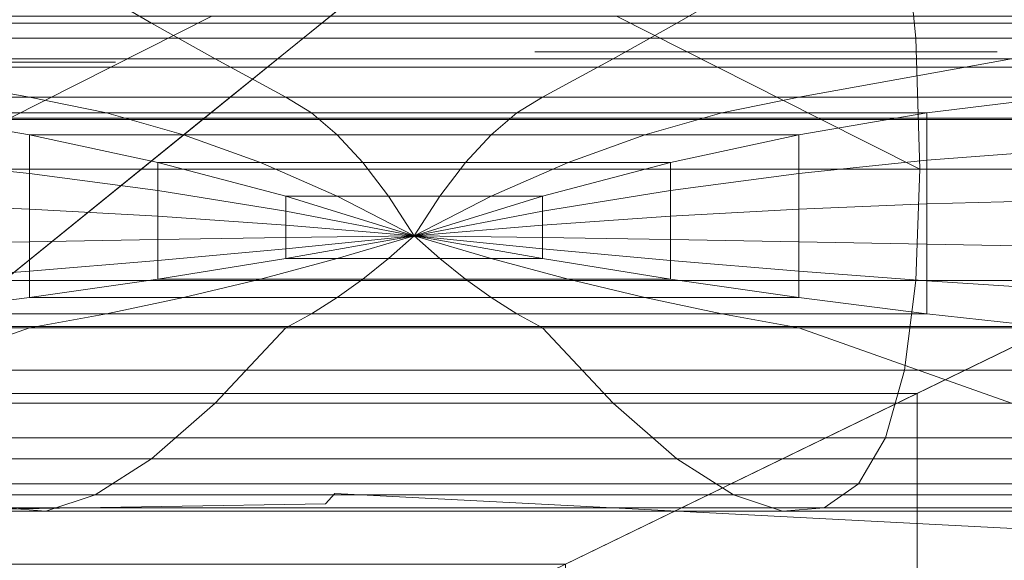
# Model space of a CAD drawing. Units: metres. Extents: x 0.67 to 2.42, y -0.96 to 0.
# Drawn here: x 1.94 to 2.11, y -0.37 to -0.27 of the extents above; entities that cross this region are included whole.
import ezdxf

# ---------------------------------------------------------------- set-up
doc = ezdxf.new("R2010")
doc.units = ezdxf.units.M
doc.header["$MEASUREMENT"] = 0
doc.layers.add('Mobilier 2D', color=7, linetype='Continuous')
doc.layers.add('Mobilier 3D', color=7, linetype='Continuous')

# ---------------------------------------------------------------- blocks, each defined once
blk = doc.blocks.new('002FZ')
at = {"layer": 'Mobilier 2D', "color": 202, "linetype": 'Continuous', "lineweight": 0}
for p, q in [((1.36276, 0.67913), (1.44472, 0.67913)), ((1.13571, 0.67727), (1.28846, 0.67727)), ((1.32736, 0.6009), (1.32571, 0.59903)), ((1.4708, 0.59345), (1.32736, 0.6009)), ((1.32571, 0.59903), (1.2065, 0.59717))]:
    blk.add_line(p, q, dxfattribs=at)
at = {"layer": 'Mobilier 3D', "color": 3, "linetype": 'Continuous', "lineweight": 0}
for points in [[(0.01046, 0.00671, 0.06071), (0.01046, 0.94748, 0.06071), (1.74018, 0.94748, 0.06071), (1.74018, 0.00671, 0.06071)], [(0.01046, 0.00671, 0.28045), (1.74018, 0.00671, 0.28045), (1.74018, 0.94748, 0.28045), (0.01046, 0.94748, 0.28045)], [(0.18171, 0.00524, 0.28897), (0.18171, 0.77525, 0.28897), (1.74522, 0.77525, 0.28897), (1.74522, 0.00524, 0.28897)], [(0.18171, 0.00524, 0.42076), (1.74522, 0.00524, 0.42076), (1.74522, 0.77525, 0.42076), (0.18171, 0.77525, 0.42076)], [(1.09013, 0.69832, 0.43347), (1.07727, 0.66711, 0.43384), (1.30387, 0.66711, 0.43384), (1.34246, 0.69832, 0.43347)], [(1.34246, 0.69832, 0.43347), (1.30387, 0.66711, 0.43384), (1.53047, 0.66711, 0.43384), (1.59479, 0.69832, 0.43347)], [(1.05728, 0.61862, 0.42183), (1.08839, 0.69409, 0.42183), (1.33723, 0.69409, 0.42183), (1.24391, 0.61862, 0.42183)], [(1.24391, 0.61862, 0.42183), (1.33723, 0.69409, 0.42183), (1.58607, 0.69409, 0.42183), (1.43054, 0.61862, 0.42183)], [(1.43054, 0.61862, 0.42183), (1.58607, 0.69409, 0.42183), (1.58607, 0.57333, 0.42183), (1.43054, 0.52805, 0.42183)], [(1.07727, 0.66711, 0.43384), (1.06216, 0.63046, 0.43416), (1.25855, 0.63046, 0.43416), (1.30387, 0.66711, 0.43384)], [(1.30387, 0.66711, 0.43384), (1.25855, 0.63046, 0.43416), (1.45494, 0.63046, 0.43416), (1.53047, 0.66711, 0.43384)], [(1.25855, 0.63046, 0.43416), (1.20651, 0.58837, 0.4344), (1.36821, 0.58837, 0.4344), (1.45494, 0.63046, 0.43416)], [(1.45494, 0.63046, 0.43416), (1.36821, 0.58837, 0.4344), (1.36821, 0.5099, 0.4344), (1.45494, 0.53515, 0.43416)], [(1.1506, 0.54314, 0.42183), (1.24391, 0.61862, 0.42183), (1.43054, 0.61862, 0.42183), (1.27502, 0.54314, 0.42183)], [(1.27502, 0.54314, 0.42183), (1.43054, 0.61862, 0.42183), (1.43054, 0.52805, 0.42183), (1.27502, 0.48277, 0.42183)]]:
    blk.add_3dface(points, dxfattribs=at)
at = {"layer": 'Mobilier 3D', "color": 4, "linetype": 'Continuous', "lineweight": 0}
for points in [[(1.25249, 0.68154, 0.44439), (1.25452, 0.70163, 0.45144), (1.42828, 0.70163, 0.45144), (1.43031, 0.68154, 0.44439)], [(1.43031, 0.68154, 0.44439), (1.42828, 0.70163, 0.45144), (1.53977, 0.70163, 0.45144), (1.54586, 0.68154, 0.44439)], [(1.28484, 0.69004, 0.81807), (1.29483, 0.68416, 0.79295), (1.20168, 0.68416, 0.79295), (1.20681, 0.69004, 0.81807)], [(1.39796, 0.69004, 0.81807), (1.38797, 0.68416, 0.79295), (1.29483, 0.68416, 0.79295), (1.28484, 0.69004, 0.81807)], [(1.46796, 0.69004, 0.81807), (1.48112, 0.68416, 0.79295), (1.38797, 0.68416, 0.79295), (1.39796, 0.69004, 0.81807)], [(1.29483, 0.68416, 0.79295), (1.30611, 0.67784, 0.76452), (1.23553, 0.67784, 0.76452), (1.20168, 0.68416, 0.79295)], [(1.23389, 0.68544, 0.57591), (1.21524, 0.6764, 0.53057), (1.28765, 0.6764, 0.53057), (1.30556, 0.68544, 0.57591)], [(1.23389, 0.68543, 0.57591), (1.21524, 0.6764, 0.53057), (1.28765, 0.6764, 0.53057), (1.30556, 0.68543, 0.57591)], [(1.30556, 0.68544, 0.57591), (1.28765, 0.6764, 0.53057), (1.39515, 0.6764, 0.53057), (1.37724, 0.68544, 0.57591)], [(1.30556, 0.68543, 0.57591), (1.28765, 0.6764, 0.53057), (1.39515, 0.6764, 0.53057), (1.37724, 0.68543, 0.57591)], [(1.38797, 0.68416, 0.79295), (1.37669, 0.67784, 0.76452), (1.30611, 0.67784, 0.76452), (1.29483, 0.68416, 0.79295)], [(1.48112, 0.68416, 0.79295), (1.44727, 0.67784, 0.76452), (1.37669, 0.67784, 0.76452), (1.38797, 0.68416, 0.79295)], [(1.37724, 0.68544, 0.57591), (1.39515, 0.6764, 0.53057), (1.45953, 0.6764, 0.53057), (1.44891, 0.68544, 0.57591)], [(1.37724, 0.68543, 0.57591), (1.39515, 0.6764, 0.53057), (1.45953, 0.6764, 0.53057), (1.44891, 0.68543, 0.57591)], [(1.25181, 0.65832, 0.43989), (1.25249, 0.68154, 0.44439), (1.43031, 0.68154, 0.44439), (1.43099, 0.65832, 0.43989)], [(1.43099, 0.65832, 0.43989), (1.43031, 0.68154, 0.44439), (1.54586, 0.68154, 0.44439), (1.54789, 0.65832, 0.43989)], [(1.23553, 0.67784, 0.76452), (1.27325, 0.6711, 0.73279), (1.22782, 0.6711, 0.73279), (1.20005, 0.67784, 0.76452)], [(1.30611, 0.67784, 0.76452), (1.31868, 0.6711, 0.73279), (1.27325, 0.6711, 0.73279), (1.23553, 0.67784, 0.76452)], [(1.37669, 0.67784, 0.76452), (1.36412, 0.6711, 0.73279), (1.31868, 0.6711, 0.73279), (1.30611, 0.67784, 0.76452)], [(1.44727, 0.67784, 0.76452), (1.40955, 0.6711, 0.73279), (1.36412, 0.6711, 0.73279), (1.37669, 0.67784, 0.76452)], [(1.47472, 0.67784, 0.76452), (1.45498, 0.6711, 0.73279), (1.40955, 0.6711, 0.73279), (1.44727, 0.67784, 0.76452)], [(1.21524, 0.6764, 0.53057), (1.19402, 0.66736, 0.48523), (1.26973, 0.66736, 0.48523), (1.28765, 0.6764, 0.53057)], [(1.21524, 0.6764, 0.53057), (1.19402, 0.66736, 0.48523), (1.26973, 0.66736, 0.48523), (1.28765, 0.6764, 0.53057)], [(1.28765, 0.6764, 0.53057), (1.26973, 0.66736, 0.48523), (1.41307, 0.66736, 0.48523), (1.39515, 0.6764, 0.53057)], [(1.28765, 0.6764, 0.53057), (1.26973, 0.66736, 0.48523), (1.41307, 0.66736, 0.48523), (1.39515, 0.6764, 0.53057)], [(1.39515, 0.6764, 0.53057), (1.41307, 0.66736, 0.48523), (1.49414, 0.66736, 0.48523), (1.45953, 0.6764, 0.53057)], [(1.39515, 0.6764, 0.53057), (1.41307, 0.66736, 0.48523), (1.49414, 0.66736, 0.48523), (1.45953, 0.6764, 0.53057)], [(1.27325, 0.6711, 0.73279), (1.28688, 0.66829, 0.72139), (1.25053, 0.66829, 0.72139), (1.22782, 0.6711, 0.73279)], [(1.31868, 0.6711, 0.73279), (1.32323, 0.66829, 0.72139), (1.28688, 0.66829, 0.72139), (1.27325, 0.6711, 0.73279)], [(1.36412, 0.6711, 0.73279), (1.35957, 0.66829, 0.72139), (1.32323, 0.66829, 0.72139), (1.31868, 0.6711, 0.73279)], [(1.40955, 0.6711, 0.73279), (1.39592, 0.66829, 0.72139), (1.35957, 0.66829, 0.72139), (1.36412, 0.6711, 0.73279)], [(1.45498, 0.6711, 0.73279), (1.43227, 0.66829, 0.72139), (1.39592, 0.66829, 0.72139), (1.40955, 0.6711, 0.73279)], [(1.45498, 0.66161, 0.71158), (1.43227, 0.6599, 0.70472), (1.43227, 0.66829, 0.72139), (1.45498, 0.6711, 0.73279)], [(1.25053, 0.66829, 0.72139), (1.27325, 0.66442, 0.71021), (1.27325, 0.65755, 0.69791), (1.25053, 0.6599, 0.70472)], [(1.28688, 0.66829, 0.72139), (1.30051, 0.66442, 0.71021), (1.27325, 0.66442, 0.71021), (1.25053, 0.66829, 0.72139)], [(1.26973, 0.66736, 0.48523), (1.25181, 0.65832, 0.43989), (1.43099, 0.65832, 0.43989), (1.41307, 0.66736, 0.48523)], [(1.26973, 0.66736, 0.48523), (1.25181, 0.65832, 0.43989), (1.43099, 0.65832, 0.43989), (1.41307, 0.66736, 0.48523)], [(1.32323, 0.66829, 0.72139), (1.32777, 0.66442, 0.71021), (1.30051, 0.66442, 0.71021), (1.28688, 0.66829, 0.72139)], [(1.35957, 0.66829, 0.72139), (1.35503, 0.66442, 0.71021), (1.32777, 0.66442, 0.71021), (1.32323, 0.66829, 0.72139)], [(1.39592, 0.66829, 0.72139), (1.38229, 0.66442, 0.71021), (1.35503, 0.66442, 0.71021), (1.35957, 0.66829, 0.72139)], [(1.43227, 0.66829, 0.72139), (1.40955, 0.66442, 0.71021), (1.38229, 0.66442, 0.71021), (1.39592, 0.66829, 0.72139)], [(1.43227, 0.6599, 0.70472), (1.40955, 0.65755, 0.69791), (1.40955, 0.66442, 0.71021), (1.43227, 0.66829, 0.72139)], [(1.41307, 0.66736, 0.48523), (1.43099, 0.65832, 0.43989), (1.54789, 0.65832, 0.43989), (1.49414, 0.66736, 0.48523)], [(1.41307, 0.66736, 0.48523), (1.43099, 0.65832, 0.43989), (1.54789, 0.65832, 0.43989), (1.49414, 0.66736, 0.48523)], [(1.27325, 0.66442, 0.71021), (1.29597, 0.65951, 0.69923), (1.29597, 0.65453, 0.69118), (1.27325, 0.65755, 0.69791)], [(1.30051, 0.66442, 0.71021), (1.31414, 0.65951, 0.69923), (1.29597, 0.65951, 0.69923), (1.27325, 0.66442, 0.71021)], [(1.32777, 0.66442, 0.71021), (1.33231, 0.65951, 0.69923), (1.31414, 0.65951, 0.69923), (1.30051, 0.66442, 0.71021)], [(1.35503, 0.66442, 0.71021), (1.35049, 0.65951, 0.69923), (1.33231, 0.65951, 0.69923), (1.32777, 0.66442, 0.71021)], [(1.38229, 0.66442, 0.71021), (1.36866, 0.65951, 0.69923), (1.35049, 0.65951, 0.69923), (1.35503, 0.66442, 0.71021)], [(1.40955, 0.66442, 0.71021), (1.38683, 0.65951, 0.69923), (1.36866, 0.65951, 0.69923), (1.38229, 0.66442, 0.71021)], [(1.40955, 0.65755, 0.69791), (1.38683, 0.65453, 0.69118), (1.38683, 0.65951, 0.69923), (1.40955, 0.66442, 0.71021)], [(1.45498, 0.65277, 0.69187), (1.43227, 0.65216, 0.68948), (1.43227, 0.6599, 0.70472), (1.45498, 0.66161, 0.71158)], [(1.25053, 0.6599, 0.70472), (1.27325, 0.65755, 0.69791), (1.27325, 0.65123, 0.68688), (1.25053, 0.65216, 0.68948)], [(1.43227, 0.65216, 0.68948), (1.40955, 0.65123, 0.68688), (1.40955, 0.65755, 0.69791), (1.43227, 0.6599, 0.70472)], [(1.25181, 0.65832, 0.43989), (1.25249, 0.6386, 0.45291), (1.43031, 0.6386, 0.45291), (1.43099, 0.65832, 0.43989)], [(1.29597, 0.65951, 0.69923), (1.31868, 0.65355, 0.68846), (1.31868, 0.65086, 0.68451), (1.29597, 0.65453, 0.69118)], [(1.31414, 0.65951, 0.69923), (1.32777, 0.65355, 0.68846), (1.31868, 0.65355, 0.68846), (1.29597, 0.65951, 0.69923)], [(1.33231, 0.65951, 0.69923), (1.33686, 0.65355, 0.68846), (1.32777, 0.65355, 0.68846), (1.31414, 0.65951, 0.69923)], [(1.35049, 0.65951, 0.69923), (1.34594, 0.65355, 0.68846), (1.33686, 0.65355, 0.68846), (1.33231, 0.65951, 0.69923)], [(1.36866, 0.65951, 0.69923), (1.35503, 0.65355, 0.68846), (1.34594, 0.65355, 0.68846), (1.35049, 0.65951, 0.69923)], [(1.38683, 0.65951, 0.69923), (1.36412, 0.65355, 0.68846), (1.35503, 0.65355, 0.68846), (1.36866, 0.65951, 0.69923)], [(1.38683, 0.65453, 0.69118), (1.36412, 0.65086, 0.68451), (1.36412, 0.65355, 0.68846), (1.38683, 0.65951, 0.69923)], [(1.43099, 0.65832, 0.43989), (1.43031, 0.6386, 0.45291), (1.54586, 0.6386, 0.45291), (1.54789, 0.65832, 0.43989)], [(1.27325, 0.65755, 0.69791), (1.29597, 0.65453, 0.69118), (1.29597, 0.64998, 0.68409), (1.27325, 0.65123, 0.68688)], [(1.40955, 0.65123, 0.68688), (1.38683, 0.64998, 0.68409), (1.38683, 0.65453, 0.69118), (1.40955, 0.65755, 0.69791)], [(1.29597, 0.65453, 0.69118), (1.31868, 0.65086, 0.68451), (1.31868, 0.64842, 0.68109), (1.29597, 0.64998, 0.68409)], [(1.38683, 0.64998, 0.68409), (1.36412, 0.64842, 0.68109), (1.36412, 0.65086, 0.68451), (1.38683, 0.65453, 0.69118)], [(1.31868, 0.65355, 0.68846), (1.3414, 0.64654, 0.6779), (1.3414, 0.64654, 0.6779), (1.31868, 0.65086, 0.68451)], [(1.32777, 0.65355, 0.68846), (1.3414, 0.64654, 0.6779), (1.3414, 0.64654, 0.6779), (1.31868, 0.65355, 0.68846)], [(1.33686, 0.65355, 0.68846), (1.3414, 0.64654, 0.6779), (1.3414, 0.64654, 0.6779), (1.32777, 0.65355, 0.68846)], [(1.34594, 0.65355, 0.68846), (1.3414, 0.64654, 0.6779), (1.3414, 0.64654, 0.6779), (1.33686, 0.65355, 0.68846)], [(1.35503, 0.65355, 0.68846), (1.3414, 0.64654, 0.6779), (1.3414, 0.64654, 0.6779), (1.34594, 0.65355, 0.68846)], [(1.36412, 0.65355, 0.68846), (1.3414, 0.64654, 0.6779), (1.3414, 0.64654, 0.6779), (1.35503, 0.65355, 0.68846)], [(1.36412, 0.65086, 0.68451), (1.3414, 0.64654, 0.6779), (1.3414, 0.64654, 0.6779), (1.36412, 0.65355, 0.68846)], [(1.45498, 0.6446, 0.67367), (1.43227, 0.64505, 0.67568), (1.43227, 0.65216, 0.68948), (1.45498, 0.65277, 0.69187)], [(1.25053, 0.65216, 0.68948), (1.27325, 0.65123, 0.68688), (1.27325, 0.64546, 0.6771), (1.25053, 0.64505, 0.67568)], [(1.27325, 0.65123, 0.68688), (1.29597, 0.64998, 0.68409), (1.29597, 0.64585, 0.67795), (1.27325, 0.64546, 0.6771)], [(1.31868, 0.65086, 0.68451), (1.3414, 0.64654, 0.6779), (1.3414, 0.64654, 0.6779), (1.31868, 0.64842, 0.68109)], [(1.36412, 0.64842, 0.68109), (1.3414, 0.64654, 0.6779), (1.3414, 0.64654, 0.6779), (1.36412, 0.65086, 0.68451)], [(1.40955, 0.64546, 0.6771), (1.38683, 0.64585, 0.67795), (1.38683, 0.64998, 0.68409), (1.40955, 0.65123, 0.68688)], [(1.43227, 0.64505, 0.67568), (1.40955, 0.64546, 0.6771), (1.40955, 0.65123, 0.68688), (1.43227, 0.65216, 0.68948)], [(1.29597, 0.64998, 0.68409), (1.31868, 0.64842, 0.68109), (1.31868, 0.64621, 0.67822), (1.29597, 0.64585, 0.67795)], [(1.38683, 0.64585, 0.67795), (1.36412, 0.64621, 0.67822), (1.36412, 0.64842, 0.68109), (1.38683, 0.64998, 0.68409)], [(1.31868, 0.64842, 0.68109), (1.3414, 0.64654, 0.6779), (1.3414, 0.64654, 0.6779), (1.31868, 0.64621, 0.67822)], [(1.36412, 0.64621, 0.67822), (1.3414, 0.64654, 0.6779), (1.3414, 0.64654, 0.6779), (1.36412, 0.64842, 0.68109)], [(1.27325, 0.64546, 0.6771), (1.29597, 0.64585, 0.67795), (1.29597, 0.64214, 0.67277), (1.27325, 0.64025, 0.66859)], [(1.29597, 0.64585, 0.67795), (1.31868, 0.64621, 0.67822), (1.31868, 0.64424, 0.67588), (1.29597, 0.64214, 0.67277)], [(1.31868, 0.64424, 0.67588), (1.3414, 0.64654, 0.6779), (1.3414, 0.64654, 0.6779), (1.31868, 0.64251, 0.67408)], [(1.31868, 0.64621, 0.67822), (1.3414, 0.64654, 0.6779), (1.3414, 0.64654, 0.6779), (1.31868, 0.64424, 0.67588)], [(1.31868, 0.64251, 0.67408), (1.3414, 0.64654, 0.6779), (1.3414, 0.64654, 0.6779), (1.32777, 0.64251, 0.67408)], [(1.32777, 0.64251, 0.67408), (1.3414, 0.64654, 0.6779), (1.3414, 0.64654, 0.6779), (1.33686, 0.64251, 0.67408)], [(1.33686, 0.64251, 0.67408), (1.3414, 0.64654, 0.6779), (1.3414, 0.64654, 0.6779), (1.34594, 0.64251, 0.67408)], [(1.36412, 0.64424, 0.67588), (1.3414, 0.64654, 0.6779), (1.3414, 0.64654, 0.6779), (1.36412, 0.64621, 0.67822)], [(1.36412, 0.64251, 0.67408), (1.3414, 0.64654, 0.6779), (1.3414, 0.64654, 0.6779), (1.36412, 0.64424, 0.67588)], [(1.35503, 0.64251, 0.67408), (1.3414, 0.64654, 0.6779), (1.3414, 0.64654, 0.6779), (1.36412, 0.64251, 0.67408)], [(1.34594, 0.64251, 0.67408), (1.3414, 0.64654, 0.6779), (1.3414, 0.64654, 0.6779), (1.35503, 0.64251, 0.67408)], [(1.38683, 0.64214, 0.67277), (1.36412, 0.64424, 0.67588), (1.36412, 0.64621, 0.67822), (1.38683, 0.64585, 0.67795)], [(1.40955, 0.64025, 0.66859), (1.38683, 0.64214, 0.67277), (1.38683, 0.64585, 0.67795), (1.40955, 0.64546, 0.6771)], [(1.25053, 0.64505, 0.67568), (1.27325, 0.64546, 0.6771), (1.27325, 0.64025, 0.66859), (1.25053, 0.63857, 0.66331)], [(1.29597, 0.64214, 0.67277), (1.31868, 0.64424, 0.67588), (1.31868, 0.64251, 0.67408), (1.29597, 0.63886, 0.66856)], [(1.38683, 0.63886, 0.66856), (1.36412, 0.64251, 0.67408), (1.36412, 0.64424, 0.67588), (1.38683, 0.64214, 0.67277)], [(1.43227, 0.63857, 0.66331), (1.40955, 0.64025, 0.66859), (1.40955, 0.64546, 0.6771), (1.43227, 0.64505, 0.67568)], [(1.45498, 0.63709, 0.65696), (1.43227, 0.63857, 0.66331), (1.43227, 0.64505, 0.67568), (1.45498, 0.6446, 0.67367)], [(1.27325, 0.64025, 0.66859), (1.29597, 0.64214, 0.67277), (1.29597, 0.63886, 0.66856), (1.27325, 0.6356, 0.66133)], [(1.29597, 0.63886, 0.66856), (1.31868, 0.64251, 0.67408), (1.32777, 0.64251, 0.67408), (1.31414, 0.63886, 0.66856)], [(1.31414, 0.63886, 0.66856), (1.32777, 0.64251, 0.67408), (1.33686, 0.64251, 0.67408), (1.33231, 0.63886, 0.66856)], [(1.33231, 0.63886, 0.66856), (1.33686, 0.64251, 0.67408), (1.34594, 0.64251, 0.67408), (1.35049, 0.63886, 0.66856)], [(1.35049, 0.63886, 0.66856), (1.34594, 0.64251, 0.67408), (1.35503, 0.64251, 0.67408), (1.36866, 0.63886, 0.66856)], [(1.36866, 0.63886, 0.66856), (1.35503, 0.64251, 0.67408), (1.36412, 0.64251, 0.67408), (1.38683, 0.63886, 0.66856)], [(1.40955, 0.6356, 0.66133), (1.38683, 0.63886, 0.66856), (1.38683, 0.64214, 0.67277), (1.40955, 0.64025, 0.66859)], [(1.25053, 0.63857, 0.66331), (1.27325, 0.64025, 0.66859), (1.27325, 0.6356, 0.66133), (1.25053, 0.63273, 0.65239)], [(1.27325, 0.6356, 0.66133), (1.29597, 0.63886, 0.66856), (1.31414, 0.63886, 0.66856), (1.30051, 0.6356, 0.66133)], [(1.30051, 0.6356, 0.66133), (1.31414, 0.63886, 0.66856), (1.33231, 0.63886, 0.66856), (1.32777, 0.6356, 0.66133)], [(1.32777, 0.6356, 0.66133), (1.33231, 0.63886, 0.66856), (1.35049, 0.63886, 0.66856), (1.35503, 0.6356, 0.66133)], [(1.35503, 0.6356, 0.66133), (1.35049, 0.63886, 0.66856), (1.36866, 0.63886, 0.66856), (1.38229, 0.6356, 0.66133)], [(1.38229, 0.6356, 0.66133), (1.36866, 0.63886, 0.66856), (1.38683, 0.63886, 0.66856), (1.40955, 0.6356, 0.66133)], [(1.43227, 0.63273, 0.65239), (1.40955, 0.6356, 0.66133), (1.40955, 0.64025, 0.66859), (1.43227, 0.63857, 0.66331)], [(1.25249, 0.6386, 0.45291), (1.25452, 0.62274, 0.4671), (1.42828, 0.62274, 0.4671), (1.43031, 0.6386, 0.45291)], [(1.43031, 0.6386, 0.45291), (1.42828, 0.62274, 0.4671), (1.53977, 0.62274, 0.4671), (1.54586, 0.6386, 0.45291)], [(1.45498, 0.63025, 0.64174), (1.43227, 0.63273, 0.65239), (1.43227, 0.63857, 0.66331), (1.45498, 0.63709, 0.65696)], [(1.25053, 0.63273, 0.65239), (1.27325, 0.6356, 0.66133), (1.30051, 0.6356, 0.66133), (1.28688, 0.63273, 0.65239)], [(1.28688, 0.63273, 0.65239), (1.30051, 0.6356, 0.66133), (1.32777, 0.6356, 0.66133), (1.32323, 0.63273, 0.65239)], [(1.32323, 0.63273, 0.65239), (1.32777, 0.6356, 0.66133), (1.35503, 0.6356, 0.66133), (1.35957, 0.63273, 0.65239)], [(1.35957, 0.63273, 0.65239), (1.35503, 0.6356, 0.66133), (1.38229, 0.6356, 0.66133), (1.39592, 0.63273, 0.65239)], [(1.39592, 0.63273, 0.65239), (1.38229, 0.6356, 0.66133), (1.40955, 0.6356, 0.66133), (1.43227, 0.63273, 0.65239)], [(1.22782, 0.63025, 0.64174), (1.25053, 0.63273, 0.65239), (1.28688, 0.63273, 0.65239), (1.27325, 0.63025, 0.64174)], [(1.27325, 0.63025, 0.64174), (1.28688, 0.63273, 0.65239), (1.32323, 0.63273, 0.65239), (1.31868, 0.63025, 0.64174)], [(1.31868, 0.63025, 0.64174), (1.32323, 0.63273, 0.65239), (1.35957, 0.63273, 0.65239), (1.36412, 0.63025, 0.64174)], [(1.36412, 0.63025, 0.64174), (1.35957, 0.63273, 0.65239), (1.39592, 0.63273, 0.65239), (1.40955, 0.63025, 0.64174)], [(1.40955, 0.63025, 0.64174), (1.39592, 0.63273, 0.65239), (1.43227, 0.63273, 0.65239), (1.45498, 0.63025, 0.64174)], [(1.20005, 0.61688, 0.61132), (1.22782, 0.63025, 0.64174), (1.27325, 0.63025, 0.64174), (1.23553, 0.61688, 0.61132)], [(1.23553, 0.61688, 0.61132), (1.27325, 0.63025, 0.64174), (1.31868, 0.63025, 0.64174), (1.30611, 0.61688, 0.61132)], [(1.30611, 0.61688, 0.61132), (1.31868, 0.63025, 0.64174), (1.36412, 0.63025, 0.64174), (1.37669, 0.61688, 0.61132)], [(1.37669, 0.61688, 0.61132), (1.36412, 0.63025, 0.64174), (1.40955, 0.63025, 0.64174), (1.44727, 0.61688, 0.61132)], [(1.44727, 0.61688, 0.61132), (1.40955, 0.63025, 0.64174), (1.45498, 0.63025, 0.64174), (1.47472, 0.61688, 0.61132)], [(1.25452, 0.62274, 0.4671), (1.2579, 0.61074, 0.48246), (1.4249, 0.61074, 0.48246), (1.42828, 0.62274, 0.4671)], [(1.42828, 0.62274, 0.4671), (1.4249, 0.61074, 0.48246), (1.52962, 0.61074, 0.48246), (1.53977, 0.62274, 0.4671)], [(1.20168, 0.60701, 0.5836), (1.23553, 0.61688, 0.61132), (1.30611, 0.61688, 0.61132), (1.29483, 0.607, 0.5836)], [(1.29483, 0.607, 0.5836), (1.30611, 0.61688, 0.61132), (1.37669, 0.61688, 0.61132), (1.38797, 0.607, 0.5836)], [(1.38797, 0.607, 0.5836), (1.37669, 0.61688, 0.61132), (1.44727, 0.61688, 0.61132), (1.48112, 0.60701, 0.5836)], [(1.2579, 0.61074, 0.48246), (1.26264, 0.60261, 0.49897), (1.42016, 0.60261, 0.49897), (1.4249, 0.61074, 0.48246)], [(1.4249, 0.61074, 0.48246), (1.42016, 0.60261, 0.49897), (1.51542, 0.60261, 0.49897), (1.52962, 0.61074, 0.48246)], [(1.20681, 0.60062, 0.55858), (1.20168, 0.60701, 0.5836), (1.29483, 0.607, 0.5836), (1.28484, 0.60062, 0.55858)], [(1.28484, 0.60062, 0.55858), (1.29483, 0.607, 0.5836), (1.38797, 0.607, 0.5836), (1.39796, 0.60062, 0.55858)], [(1.39796, 0.60062, 0.55858), (1.38797, 0.607, 0.5836), (1.48112, 0.60701, 0.5836), (1.46796, 0.60062, 0.55858)], [(1.26264, 0.60261, 0.49897), (1.26872, 0.59833, 0.51666), (1.41408, 0.59833, 0.51666), (1.42016, 0.60261, 0.49897)], [(1.42016, 0.60261, 0.49897), (1.41408, 0.59833, 0.51666), (1.49715, 0.59833, 0.51666), (1.51542, 0.60261, 0.49897)], [(1.1807, 0.59773, 0.53627), (1.20681, 0.60062, 0.55858), (1.28484, 0.60062, 0.55858), (1.27613, 0.59773, 0.53627)], [(1.27613, 0.59773, 0.53627), (1.28484, 0.60062, 0.55858), (1.39796, 0.60062, 0.55858), (1.40667, 0.59773, 0.53627)], [(1.40667, 0.59773, 0.53627), (1.39796, 0.60062, 0.55858), (1.46796, 0.60062, 0.55858), (1.49406, 0.59773, 0.53627)], [(1.19101, 0.59833, 0.51666), (1.1807, 0.59773, 0.53627), (1.27613, 0.59773, 0.53627), (1.26872, 0.59833, 0.51666)], [(1.26872, 0.59833, 0.51666), (1.27613, 0.59773, 0.53627), (1.40667, 0.59773, 0.53627), (1.41408, 0.59833, 0.51666)], [(1.41408, 0.59833, 0.51666), (1.40667, 0.59773, 0.53627), (1.49406, 0.59773, 0.53627), (1.49715, 0.59833, 0.51666)]]:
    blk.add_3dface(points, dxfattribs=at)

msp = doc.modelspace()

# ---------------------------------------------------------------- block references
msp.add_blockref('002FZ', (0.66532, -0.95749))

doc.saveas('drawing.dxf')
